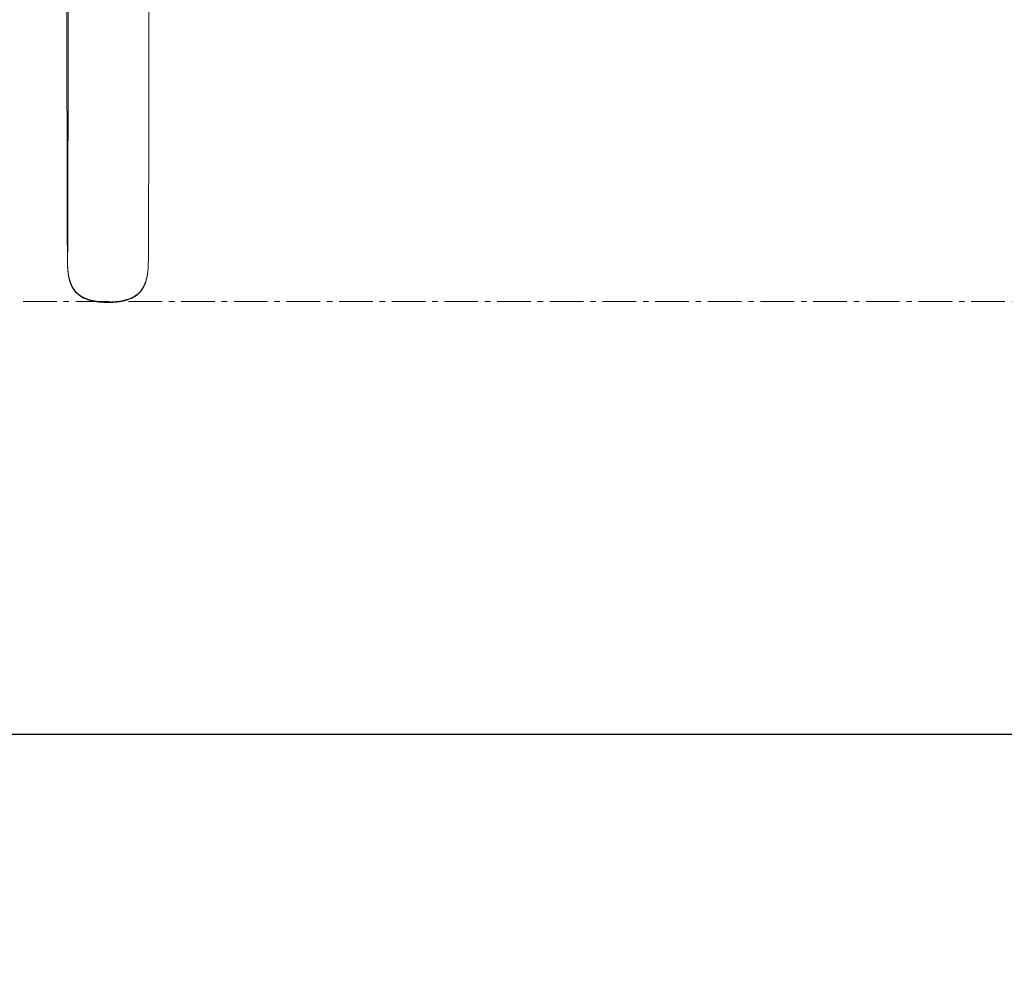
# Model space of a CAD drawing. Units: inches. Extents: x 55 to 439, y 124 to 358.
# Drawn here: x 207 to 225, y 124 to 141 of the extents above; entities that cross this region are included whole.
import ezdxf

# ---------------------------------------------------------------- set-up
doc = ezdxf.new("R2010")
doc.units = ezdxf.units.IN
doc.header["$MEASUREMENT"] = 0
doc.header["$PDMODE"] = 2
doc.header["$PDSIZE"] = 0.03
doc.linetypes.add('CENTER', pattern=[0.95, 0.625, -0.125, 0.075, -0.125])
doc.layers.add('Unnamed [1]', color=7, linetype='Continuous', lineweight=0)
doc.styles.add('CK_TEXT_STYLE_0008', font='times.ttf', dxfattribs={"width": 0.75, "height": 2})
doc.styles.add('CK_TEXT_STYLE_0009', font='txt', dxfattribs={"width": 0.75, "height": 2})
doc.dimstyles.new('KEYCREATOR_DIMSTYLE', dxfattribs={"dimtxt": 2, "dimasz": 2, "dimexe": 0.5, "dimexo": 0.5, "dimgap": 0.5, "dimtad": 0, "dimtih": 1, "dimtoh": 1, "dimdec": 3, "dimzin": 4, "dimdsep": 46, "dimtxsty": 'CK_TEXT_STYLE_0008', "dimsah": 1, "dimcen": 0, "dimadec": 3, "dimazin": 0, "dimtfac": 1, "dimtdec": 3, "dimtofl": 0, "dimtmove": 0, "dimatfit": 3, "dimfxl": 1, "dimtolj": 1, "dimtzin": 0, "dimarcsym": 0})

# ---------------------------------------------------------------- blocks, each defined once
blk = doc.blocks.new('*D16')
at = {"layer": 'Defpoints', "color": 0}
for p in [(184.516, 136.164), (298.516, 136.164), (298.516, 128.164)]:
    blk.add_point(p, dxfattribs=at)
at = {"layer": 'Unnamed [1]', "color": 18, "lineweight": -2, "true_color": 0x000000}
for p, q in [((184.516, 135.664), (184.516, 127.664)), ((298.516, 135.664), (298.516, 127.664)), ((186.516, 128.164), (236.19, 128.164)), ((296.516, 128.164), (246.842, 128.164))]:
    blk.add_line(p, q, dxfattribs=at)
at = {"layer": 'Unnamed [1]', "color": 18, "true_color": 0x000000}
for points in [[(186.516, 128.498), (186.516, 127.831), (184.516, 128.164)], [(296.516, 127.831), (296.516, 128.498), (298.516, 128.164)]]:
    blk.add_solid(points, dxfattribs=at)
at = {"layer": 'Unnamed [1]', "color": 18, "lineweight": 0, "true_color": 0x000000, "insert": (241.516, 128.164), "char_height": 2, "attachment_point": 5, "line_spacing_factor": 0.96, "style": 'CK_TEXT_STYLE_0009'}
blk.add_mtext('\\A1;9\'- 6"\\PCENTERS', dxfattribs=at)

msp = doc.modelspace()

# ---------------------------------------------------------------- linework, layer by layer
at = {"layer": 'Unnamed [1]', "color": 5, "linetype": 'CENTER', "lineweight": 0, "true_color": 0x0000ff}
msp.add_line((206.8887623, 136.164208), (238.1387383, 136.164208), dxfattribs=at)
at = {"layer": 'Unnamed [1]', "color": 1, "linetype": 'Continuous', "lineweight": 0, "true_color": 0xff0000, "extrusion": (0, 0, -1)}
for points in [[(-209.2183865, 141.6124535), (-209.2181451, 141.3688952), (-209.2178962, 141.1303374), (-209.2176398, 140.8969333), (-209.2173761, 140.668833), (-209.2171053, 140.4461829)], [(-207.7100627, 136.9162463), (-207.7096791, 136.9513231), (-207.7092968, 136.9941716), (-207.7089159, 137.0447644), (-207.7085367, 137.1030694), (-207.7081594, 137.1690494), (-207.7077844, 137.2426623), (-207.7074117, 137.3238612), (-207.7070418, 137.4125943), (-207.7066747, 137.5088051), (-207.7063107, 137.6124322), (-207.7059501, 137.7234096), (-207.7055931, 137.8416665), (-207.70524, 137.9671277), (-207.7048908, 138.099713), (-207.704546, 138.239338), (-207.7042056, 138.3859137), (-207.7038699, 138.5393466), (-207.7035392, 138.699539), (-207.7032136, 138.8663887), (-207.7028933, 139.0397894), (-207.7025785, 139.2196306), (-207.7022695, 139.4057976), (-207.7019665, 139.5981717), (-207.7016695, 139.7966304), (-207.7013789, 140.0010471), (-207.7010948, 140.2112915), (-207.7008174, 140.4272297), (-207.7005469, 140.6487238), (-207.7002834, 140.8756329), (-207.7000271, 141.1078122), (-207.6997781, 141.3451138), (-207.6995367, 141.5873864)], [(-207.7100655, 136.9245527), (-207.7096823, 136.9595948), (-207.7093003, 137.0023947), (-207.7089197, 137.0529254), (-207.7085409, 137.1111545), (-207.7081639, 137.177045), (-207.7077892, 137.2505551), (-207.7074169, 137.3316379), (-207.7070472, 137.4202418), (-207.7066804, 137.5163106), (-207.7063168, 137.619783), (-207.7059565, 137.7305931), (-207.7055998, 137.8486706), (-207.7052469, 137.9739403), (-207.704898, 138.1063224), (-207.7045534, 138.2457327), (-207.7042132, 138.3920826), (-207.7038778, 138.5452789), (-207.7035473, 138.7052241), (-207.7032218, 138.8718164), (-207.7029018, 139.0449499), (-207.7025872, 139.2245144), (-207.7022784, 139.4103956), (-207.7019754, 139.6024753), (-207.7016786, 139.8006312), (-207.7013882, 140.0047372), (-207.7011042, 140.2146636), (-207.7008268, 140.4302767), (-207.7005564, 140.6514392), (-207.7002929, 140.8780106), (-207.7000366, 141.1098466), (-207.6997877, 141.3467998), (-207.6995463, 141.5887192)], [(-207.7236665, 141.6076318), (-207.723426, 141.3651146), (-207.7231779, 141.1275611), (-207.7229224, 140.8951229), (-207.7226597, 140.667948), (-207.7223899, 140.4461814)], [(-207.7223899, 140.4461814), (-207.7221113, 140.2284379), (-207.7218258, 140.0164644), (-207.7215337, 139.8103981), (-207.7212352, 139.6103721), (-207.7209305, 139.4165158), (-207.7206197, 139.2289545), (-207.7203031, 139.0478096), (-207.7199809, 138.8731981), (-207.7196532, 138.7052329), (-207.7193203, 138.5440227), (-207.7189824, 138.3896717), (-207.7186397, 138.2422797), (-207.7182925, 138.1019421), (-207.7179409, 137.9687495), (-207.7175853, 137.842788), (-207.7172257, 137.7241392), (-207.7168625, 137.6128797), (-207.7164959, 137.5090816), (-207.7161261, 137.4128118), (-207.7157534, 137.3241327), (-207.715378, 137.2431015), (-207.7150002, 137.1697708), (-207.7146201, 137.1041879), (-207.7142381, 137.0463952), (-207.7138544, 136.99643), (-207.7134692, 136.9543248), (-207.7130828, 136.9201067), (-207.7126954, 136.8937978), (-207.7123073, 136.8754152), (-207.7119188, 136.8649707)], [(-209.2171053, 140.4461829), (-209.2168291, 140.2303579), (-209.2165463, 140.0201992), (-209.216257, 139.8158402), (-209.2159614, 139.6174108), (-209.2156596, 139.4250369), (-209.2153519, 139.2388408), (-209.2150384, 139.0589406), (-209.2147194, 138.8854507), (-209.214395, 138.7184813), (-209.2140656, 138.5581384), (-209.2137311, 138.4045237), (-209.213392, 138.257735), (-209.2130484, 138.1178654), (-209.2127004, 137.9850037), (-209.2123485, 137.8592343), (-209.2119926, 137.7406372), (-209.2116332, 137.6292876), (-209.2112704, 137.5252563), (-209.2109044, 137.4286092), (-209.2105355, 137.3394079), (-209.210164, 137.257709), (-209.2097899, 137.1835643), (-209.2094137, 137.1170209), (-209.2090355, 137.0581212), (-209.2086555, 137.0069024), (-209.2082741, 136.9633972), (-209.2078914, 136.9276332)], [(-209.2111146, 137.4755591), (-209.2107673, 137.3868789), (-209.2104174, 137.304882), (-209.2100652, 137.2296149)], [(-209.2099414, 137.2048614), (-209.2096029, 137.1416795), (-209.2092627, 137.0846987), (-209.208921, 137.0339484), (-209.208578, 136.9894549), (-209.2082338, 136.9512411), (-209.2078885, 136.9193268)], [(-207.7118869, 136.856203), (-207.7115216, 136.8541867), (-207.7111563, 136.8591877), (-207.7107912, 136.8712033), (-207.7104266, 136.8902264), (-207.7100627, 136.9162463)], [(-207.7119188, 136.8649707), (-207.7115476, 136.8624124), (-207.7111765, 136.8670964), (-207.7108057, 136.8790198), (-207.7104353, 136.8981757), (-207.7100655, 136.9245527)], [(-209.2078885, 136.9193268), (-209.207537, 136.8933727), (-209.2071848, 136.8739508), (-209.2068321, 136.8610713), (-209.2064792, 136.8547412), (-209.2061261, 136.8549637)], [(-209.2078914, 136.9276332), (-209.2075398, 136.9016792), (-209.2071876, 136.8822572), (-209.2068349, 136.8693778), (-209.206482, 136.8630476), (-209.2061289, 136.8632702)]]:
    msp.add_lwpolyline(points, dxfattribs=at)
at = {"layer": 'Unnamed [1]', "color": 1, "linetype": 'Continuous', "lineweight": 0}
for points in [[(207.7109476, 136.873273), (207.7109809, 136.8719838), (207.7110151, 136.8706817), (207.7110503, 136.8693661), (207.7110864, 136.8680367), (207.7111237, 136.866693), (207.711162, 136.8653346), (207.7112015, 136.863961), (207.7112422, 136.8625719), (207.7112842, 136.8611668), (207.7113275, 136.8597453), (207.7113722, 136.8583069), (207.7114183, 136.8568513), (207.7114659, 136.855378), (207.711515, 136.8538865), (207.7115657, 136.8523765), (207.7116181, 136.8508475), (207.7116721, 136.8492991), (207.7117278, 136.8477308), (207.7117854, 136.8461423), (207.7118448, 136.844533), (207.711906, 136.8429027), (207.7119693, 136.8412508), (207.7120345, 136.8395769), (207.7121017, 136.8378805), (207.7121711, 136.8361614), (207.7122426, 136.8344189), (207.7123164, 136.8326528), (207.7123924, 136.8308626), (207.7124706, 136.8290478), (207.7125513, 136.827208), (207.7126344, 136.8253428), (207.7127199, 136.8234516), (207.7128083, 136.8215336), (207.7128996, 136.8195877), (207.7129943, 136.8176129), (207.7130925, 136.8156081), (207.7131946, 136.8135724), (207.7133009, 136.8115046), (207.7134116, 136.8094038), (207.713527, 136.807269), (207.7136475, 136.805099), (207.7137732, 136.802893), (207.7139044, 136.8006498), (207.7140415, 136.7983684), (207.7141848, 136.7960478), (207.7143344, 136.793687), (207.7144908, 136.791285), (207.714654, 136.7888406), (207.7148246, 136.786353), (207.7150027, 136.783821), (207.7151886, 136.7812437), (207.7153826, 136.7786199), (207.7155849, 136.7759488), (207.7157959, 136.7732292), (207.7160159, 136.7704601), (207.7162451, 136.7676405), (207.7164838, 136.7647694), (207.7167322, 136.7618457), (207.7169908, 136.7588684), (207.7172597, 136.7558366), (207.7175392, 136.752749), (207.7178296, 136.7496049), (207.7181327, 136.7463938), (207.7184505, 136.7431075), (207.7187834, 136.7397475), (207.7191321, 136.7363156), (207.719497, 136.7328135), (207.7198787, 136.7292428), (207.7202777, 136.7256051), (207.7206946, 136.7219022), (207.7211299, 136.7181358), (207.7215841, 136.7143074), (207.7220578, 136.7104188), (207.7225515, 136.7064717), (207.7230657, 136.7024677), (207.723601, 136.6984084), (207.724158, 136.6942956), (207.724737, 136.690131), (207.7253388, 136.6859161), (207.7259637, 136.6816527), (207.7266124, 136.6773425), (207.7272854, 136.6729871), (207.7279832, 136.6685882), (207.7287064, 136.6641474), (207.7294555, 136.6596665), (207.730231, 136.6551471), (207.7310335, 136.6505909), (207.7318634, 136.6459995), (207.7327215, 136.6413746), (207.733608, 136.636718), (207.7345237, 136.6320312), (207.7354691, 136.627316), (207.7364446, 136.6225739), (207.7374509, 136.6178066), (207.738489, 136.6130145), (207.7395599, 136.6081982), (207.7406647, 136.6033581), (207.7418045, 136.5984946), (207.7429802, 136.5936081), (207.744193, 136.588699), (207.745444, 136.5837679), (207.7467341, 136.5788151), (207.7480644, 136.573841), (207.7494361, 136.5688461), (207.75085, 136.5638308), (207.7523074, 136.5587956), (207.7538093, 136.5537408), (207.7553566, 136.5486669), (207.7569506, 136.5435743), (207.7585922, 136.5384635), (207.7602824, 136.5333349), (207.7620225, 136.5281888), (207.7638077, 136.5230383), (207.7656217, 136.5179231), (207.7674719, 136.5128321), (207.7693678, 136.507749), (207.7713189, 136.5026578), (207.7733349, 136.4975422), (207.7754251, 136.4923861), (207.7775993, 136.4871735), (207.779867, 136.481888), (207.7822376, 136.4765137), (207.7847207, 136.4710343), (207.787326, 136.4654337), (207.7900768, 136.4596758), (207.7929947, 136.4537424), (207.7960865, 136.4476447), (207.799359, 136.4413938), (207.802819, 136.4350005), (207.8064734, 136.4284761), (207.810329, 136.4218314), (207.8143925, 136.4150777), (207.8186708, 136.4082259), (207.8231706, 136.4012871), (207.8278988, 136.3942723), (207.8328623, 136.3871925), (207.8380677, 136.3800589), (207.843522, 136.3728824), (207.8492319, 136.3656741), (207.8552042, 136.3584451), (207.8614458, 136.3512064), (207.8679634, 136.343969), (207.8747639, 136.336744), (207.8818368, 136.3295647), (207.8891162, 136.3225231), (207.8965839, 136.3156323), (207.9042276, 136.3088973), (207.9120349, 136.302323), (207.9199937, 136.2959143), (207.9280914, 136.2896763), (207.9363158, 136.2836139), (207.9446547, 136.2777319), (207.9530955, 136.2720354), (207.9616262, 136.2665294), (207.9702342, 136.2612186), (207.9789136, 136.2561047), (207.9876839, 136.2511746), (207.9965707, 136.246412), (208.0055997, 136.2418005), (208.0147967, 136.2373237), (208.0241873, 136.2329651), (208.0337974, 136.2287083), (208.0436616, 136.2245337), (208.0540022, 136.2203634), (208.0649228, 136.2161823), (208.0764454, 136.2120073), (208.0885924, 136.2078552), (208.1013859, 136.2037427), (208.1148483, 136.1996868), (208.1290016, 136.1957043), (208.1438682, 136.1918119), (208.1594704, 136.1880269), (208.1758306, 136.184367), (208.1929711, 136.1808497), (208.2109144, 136.1774927), (208.2296829, 136.1743137), (208.2492989, 136.1713302), (208.2697849, 136.16856), (208.2910842, 136.1660359), (208.312984, 136.1638079), (208.3354171, 136.161886), (208.3583238, 136.1602783), (208.381645, 136.158993), (208.405321, 136.1580382), (208.4292925, 136.1574221), (208.4535001, 136.1571528), (208.4778844, 136.1572385), (208.5023859, 136.1576872), (208.5269452, 136.1585072), (208.5515029, 136.1597066), (208.5760046, 136.1612949), (208.60041, 136.1632853), (208.6246812, 136.1656917), (208.6487801, 136.168528), (208.6726689, 136.171808), (208.6963095, 136.1755456), (208.719664, 136.1797547), (208.7426944, 136.1844492), (208.7653629, 136.189643), (208.7876313, 136.1953498), (208.8094618, 136.2015836), (208.8308492, 136.2083699), (208.8519522, 136.2158), (208.8727635, 136.2239202), (208.893243, 136.2327661), (208.9133506, 136.2423731), (208.933046, 136.2527767), (208.9522892, 136.2640126), (208.9710399, 136.2761163), (208.9892081, 136.2890973), (209.0066411, 136.3028939), (209.0233121, 136.3174735), (209.0392003, 136.3328053), (209.0542847, 136.3488587), (209.0685444, 136.3656031), (209.0819584, 136.3830079), (209.0945057, 136.4010424), (209.1061726, 136.4196599), (209.1169733, 136.4387489), (209.1269294, 136.4581817), (209.1360621, 136.4778308), (209.144393, 136.4975684), (209.1519435, 136.517267), (209.158735, 136.5367988), (209.164789, 136.5560366), (209.1701457, 136.5748918), (209.174881, 136.5933507), (209.1790752, 136.6114084), (209.1828276, 136.629182), (209.1863698, 136.647798), (209.1896881, 136.6671609), (209.1927047, 136.6868061), (209.1953445, 136.7062708), (209.1975847, 136.7251417), (209.1994552, 136.743055), (209.2009881, 136.7596487), (209.2022166, 136.774588), (209.2031862, 136.7879068), (209.2039515, 136.7999043), (209.204567, 136.8108856), (209.2050844, 136.8211348), (209.2055261, 136.8307514), (209.2059002, 136.8397403), (209.2062142, 136.8481053), (209.2064761, 136.8558503), (209.2066935, 136.8629795), (209.2068741, 136.8694967), (209.2070258, 136.8754058)], [(207.7109448, 136.8649667), (207.7109781, 136.8636775), (207.7110123, 136.8623753), (207.7110474, 136.8610598), (207.7110836, 136.8597303), (207.7111208, 136.8583866), (207.7111592, 136.8570282), (207.7111987, 136.8556547), (207.7112394, 136.8542656), (207.7112814, 136.8528605), (207.7113247, 136.851439), (207.7113694, 136.8500006), (207.7114155, 136.848545), (207.7114631, 136.8470717), (207.7115122, 136.8455802), (207.7115629, 136.8440702), (207.7116152, 136.8425412), (207.7116693, 136.8409927), (207.711725, 136.8394245), (207.7117825, 136.8378359), (207.7118419, 136.8362267), (207.7119032, 136.8345963), (207.7119664, 136.8329444), (207.7120317, 136.8312705), (207.7120989, 136.8295742), (207.7121683, 136.827855), (207.7122398, 136.8261126), (207.7123135, 136.8243465), (207.7123895, 136.8225562), (207.7124678, 136.8207414), (207.7125485, 136.8189016), (207.7126315, 136.8170364), (207.7127171, 136.8151453), (207.7128054, 136.8132273), (207.7128968, 136.8112814), (207.7129914, 136.8093066), (207.7130897, 136.8073018), (207.7131918, 136.805266), (207.7132981, 136.8031983), (207.7134088, 136.8010975), (207.7135242, 136.7989626), (207.7136446, 136.7967927), (207.7137703, 136.7945866), (207.7139016, 136.7923434), (207.7140387, 136.7900621), (207.714182, 136.7877415), (207.7143316, 136.7853807), (207.7144879, 136.7829787), (207.7146512, 136.7805343), (207.7148218, 136.7780467), (207.7149998, 136.7755147), (207.7151857, 136.7729374), (207.7153797, 136.7703136), (207.7155821, 136.7676425), (207.7157931, 136.7649229), (207.7160131, 136.7621538), (207.7162423, 136.7593342), (207.7164809, 136.7564631), (207.7167294, 136.7535394), (207.7169879, 136.7505621), (207.7172568, 136.7475303), (207.7175363, 136.7444428), (207.7178268, 136.7412986), (207.7181299, 136.7380875), (207.7184476, 136.7348012), (207.7187806, 136.7314412), (207.7191292, 136.7280094), (207.7194942, 136.7245072), (207.7198759, 136.7209365), (207.7202749, 136.7172989), (207.7206918, 136.713596), (207.7211271, 136.7098295), (207.7215813, 136.7060011), (207.722055, 136.7021126), (207.7225487, 136.6981654), (207.7230629, 136.6941614), (207.7235982, 136.6901021), (207.7241551, 136.6859893), (207.7247342, 136.6818247), (207.7253359, 136.6776098), (207.7259609, 136.6733465), (207.7266096, 136.6690362), (207.7272826, 136.6646808), (207.7279804, 136.6602819), (207.7287036, 136.6558412), (207.7294526, 136.6513602), (207.7302282, 136.6468408), (207.7310306, 136.6422846), (207.7318606, 136.6376932), (207.7327186, 136.6330684), (207.7336052, 136.6284117), (207.7345209, 136.6237249), (207.7354662, 136.6190097), (207.7364417, 136.6142676), (207.737448, 136.6095003), (207.7384861, 136.6047082), (207.739557, 136.5998919), (207.7406619, 136.5950518), (207.7418016, 136.5901883), (207.7429774, 136.5853018), (207.7441902, 136.5803928), (207.7454411, 136.5754616), (207.7467312, 136.5705088), (207.7480616, 136.5655347), (207.7494332, 136.5605398), (207.7508472, 136.5555245), (207.7523046, 136.5504893), (207.7538064, 136.5454345), (207.7553538, 136.5403606), (207.7569477, 136.535268), (207.7585893, 136.5301572), (207.7602796, 136.5250286), (207.7620196, 136.5198825), (207.7638048, 136.514732), (207.7656189, 136.5096168), (207.767469, 136.5045258), (207.7693649, 136.4994427), (207.7713161, 136.4943515), (207.773332, 136.4892359), (207.7754223, 136.4840798), (207.7775965, 136.4788672), (207.7798641, 136.4735817), (207.7822347, 136.4682074), (207.7847179, 136.462728), (207.7873231, 136.4571274), (207.7900739, 136.4513695), (207.7929918, 136.4454361), (207.7960836, 136.4393384), (207.7993561, 136.4330874), (207.8028161, 136.4266942), (207.8064705, 136.4201697), (207.8103261, 136.4135251), (207.8143896, 136.4067714), (207.8186679, 136.3999196), (207.8231677, 136.3929808), (207.8278959, 136.385966), (207.8328594, 136.3788862), (207.8380648, 136.3717526), (207.8435191, 136.3645761), (207.849229, 136.3573678), (207.8552013, 136.3501388), (207.8614428, 136.3429001), (207.8679605, 136.3356627), (207.8747609, 136.3284377), (207.8818339, 136.3212583), (207.8891133, 136.3142167), (207.896581, 136.3073259), (207.9042247, 136.3005909), (207.912032, 136.2940166), (207.9199907, 136.287608), (207.9280885, 136.28137), (207.9363129, 136.2753075), (207.9446518, 136.2694255), (207.9530926, 136.2637291), (207.9616233, 136.258223), (207.9702313, 136.2529123), (207.9789107, 136.2477983), (207.987681, 136.2428682), (207.9965678, 136.2381056), (208.0055968, 136.2334941), (208.0147938, 136.2290173), (208.0241845, 136.2246587), (208.0337945, 136.2204019), (208.0436587, 136.2162273), (208.0539994, 136.212057), (208.0649199, 136.2078759), (208.0764425, 136.2037009), (208.0885895, 136.1995488), (208.1013831, 136.1954363), (208.1148454, 136.1913804), (208.1289987, 136.1873978), (208.1438654, 136.1835055), (208.1594676, 136.1797205), (208.1758277, 136.1760605), (208.1929682, 136.1725433), (208.2109115, 136.1691863), (208.22968, 136.1660073), (208.2492961, 136.1630238), (208.2697821, 136.1602536), (208.2910814, 136.1577294), (208.3129812, 136.1555014), (208.3354143, 136.1535795), (208.3583211, 136.1519719), (208.3816422, 136.1506866), (208.4053182, 136.1497318), (208.4292898, 136.1491157), (208.4534974, 136.1488464), (208.4778816, 136.148932), (208.5023831, 136.1493808), (208.5269425, 136.1502008), (208.5515002, 136.1514002), (208.5760019, 136.1529885), (208.6004073, 136.1549789), (208.6246785, 136.1573853), (208.6487775, 136.1602215), (208.6726662, 136.1635016), (208.6963068, 136.1672392), (208.7196614, 136.1714483), (208.7426918, 136.1761428), (208.7653602, 136.1813366), (208.7876287, 136.1870434), (208.8094592, 136.1932772), (208.8308466, 136.2000635), (208.8519496, 136.2074936), (208.8727609, 136.2156139), (208.8932404, 136.2244597), (208.913348, 136.2340667), (208.9330434, 136.2444704), (208.9522866, 136.2557063), (208.9710373, 136.26781), (208.9892055, 136.280791), (209.0066385, 136.2945877), (209.0233095, 136.3091673), (209.0391977, 136.3244991), (209.0542821, 136.3405525), (209.0685418, 136.3572969), (209.0819557, 136.3747017), (209.0945031, 136.3927363), (209.10617, 136.4113538), (209.1169707, 136.4304428), (209.1269267, 136.4498756), (209.1360595, 136.4695247), (209.1443904, 136.4892623), (209.1519408, 136.5089609), (209.1587323, 136.5284927), (209.1647863, 136.5477306), (209.1701429, 136.5665857), (209.1748783, 136.5850446), (209.1790724, 136.6031023), (209.1828248, 136.620876), (209.1863671, 136.639492), (209.1896853, 136.6588549), (209.192702, 136.6785001), (209.1953418, 136.6979647), (209.1975819, 136.7168357), (209.1994524, 136.7347489), (209.2009853, 136.7513426), (209.2022138, 136.7662819), (209.2031834, 136.7796007), (209.2039487, 136.7915981), (209.2045642, 136.8025795), (209.2050815, 136.8128286), (209.2055233, 136.8224452), (209.2058973, 136.8314341), (209.2062114, 136.839799), (209.2064733, 136.8475441), (209.2066906, 136.8546733), (209.2068713, 136.8611904), (209.207023, 136.8670995)]]:
    msp.add_lwpolyline(points, dxfattribs=at)

# ---------------------------------------------------------------- dimensions: what is measured, and where the dimension line sits
at = {"layer": 'Unnamed [1]', "color": 18, "lineweight": 0, "true_color": 0x000000}
dim = msp.add_linear_dim(base=(298.5162533, 128.164208), p1=(184.5162533, 136.164208), p2=(298.5162533, 136.164208), text='9\'- 6"\\PCENTERS', dimstyle='KEYCREATOR_DIMSTYLE', override={"dimdec": 6, "dimlunit": 3, "dimtxsty": 'CK_TEXT_STYLE_0009', "dimadec": 0, "dimtdec": 6}, dxfattribs=at)
dim.commit()
dim.dimension.update_dxf_attribs({"geometry": '*D16', "text_midpoint": (241.5162525, 128.164208), "dimtype": 160})

doc.saveas('drawing.dxf')
